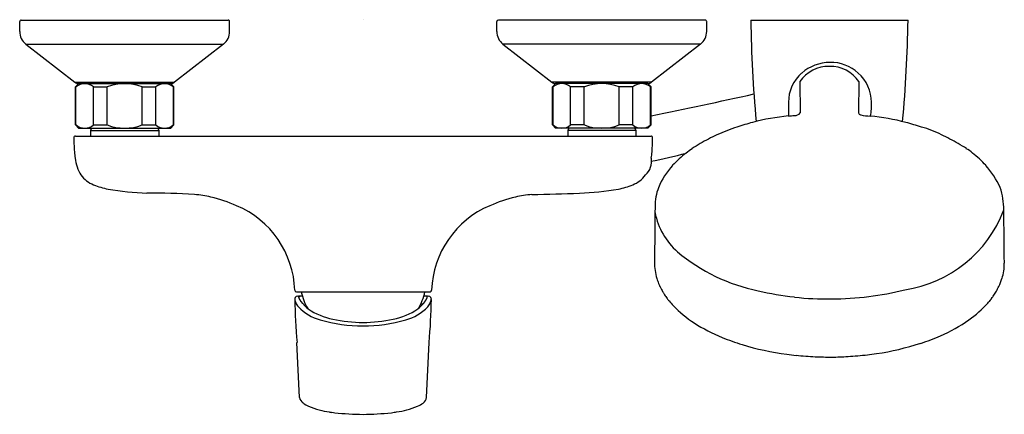
# Model space of a CAD drawing. Extents: x 75.9 to 88.1, y 14.6 to 19.5.
import ezdxf

# ---------------------------------------------------------------- set-up
doc = ezdxf.new("R2010")
doc.units = 0
doc.layers.get('0').update_dxf_attribs({"linetype": 'CONTINUOUS'})
doc.layers.get('DEFPOINTS').update_dxf_attribs({"linetype": 'CONTINUOUS'})

msp = doc.modelspace()

# ---------------------------------------------------------------- linework, layer by layer
for p, q in [((75.864, 19.329), (75.864, 19.451)), ((75.884, 19.471), (78.443, 19.471)), ((78.463, 19.329), (78.463, 19.451)), ((81.77, 19.329), (81.77, 19.451)), ((84.348, 19.471), (81.789, 19.471)), ((84.368, 19.329), (84.368, 19.451)), ((84.913, 19.471), (86.86, 19.471)), ((75.94, 19.174), (78.387, 19.174)), ((75.94, 19.174), (76.546, 18.7)), ((78.387, 19.174), (77.78, 18.7)), ((84.292, 19.174), (81.845, 19.174)), ((81.845, 19.174), (82.452, 18.7)), ((84.292, 19.174), (83.686, 18.7)), ((76.546, 18.7), (77.78, 18.7)), ((76.553, 18.644), (76.592, 18.683)), ((76.592, 18.683), (77.734, 18.683)), ((77.774, 18.644), (77.734, 18.683)), ((83.686, 18.7), (82.452, 18.7)), ((82.459, 18.644), (82.498, 18.683)), ((83.64, 18.683), (82.498, 18.683)), ((83.679, 18.644), (83.64, 18.683)), ((85.521, 18.71), (85.525, 18.322)), ((86.252, 18.71), (86.248, 18.322)), ((76.553, 18.644), (76.561, 18.644)), ((76.553, 18.171), (76.553, 18.644)), ((76.561, 18.171), (76.561, 18.644)), ((76.777, 18.644), (76.948, 18.644)), ((76.777, 18.171), (76.777, 18.644)), ((76.948, 18.171), (76.948, 18.644)), ((77.379, 18.644), (77.55, 18.644)), ((77.379, 18.171), (77.379, 18.644)), ((77.55, 18.171), (77.55, 18.644)), ((77.774, 18.644), (77.766, 18.644)), ((77.766, 18.171), (77.766, 18.644)), ((77.774, 18.171), (77.774, 18.644)), ((82.459, 18.644), (82.467, 18.644)), ((82.459, 18.171), (82.459, 18.644)), ((82.467, 18.171), (82.467, 18.644)), ((82.853, 18.644), (82.682, 18.644)), ((82.682, 18.171), (82.682, 18.644)), ((82.853, 18.171), (82.853, 18.644)), ((83.455, 18.644), (83.284, 18.644)), ((83.284, 18.171), (83.284, 18.644)), ((83.455, 18.171), (83.455, 18.644)), ((83.679, 18.644), (83.671, 18.644)), ((83.671, 18.171), (83.671, 18.644)), ((83.679, 18.171), (83.679, 18.644)), ((76.553, 18.171), (76.592, 18.132)), ((76.553, 18.171), (76.561, 18.171)), ((76.777, 18.171), (76.948, 18.171)), ((77.379, 18.171), (77.55, 18.171)), ((77.734, 18.132), (77.774, 18.171)), ((77.774, 18.171), (77.766, 18.171)), ((82.498, 18.132), (82.459, 18.171)), ((82.459, 18.171), (82.467, 18.171)), ((82.853, 18.171), (82.682, 18.171)), ((83.455, 18.171), (83.284, 18.171)), ((83.679, 18.171), (83.64, 18.132)), ((83.679, 18.171), (83.671, 18.171)), ((76.592, 18.132), (77.734, 18.132)), ((76.755, 18.132), (76.742, 18.101)), ((76.742, 18.101), (76.742, 18.034)), ((76.742, 18.101), (77.585, 18.101)), ((77.572, 18.132), (77.585, 18.101)), ((77.585, 18.101), (77.585, 18.034)), ((83.64, 18.132), (82.498, 18.132)), ((82.66, 18.132), (82.648, 18.101)), ((82.648, 18.101), (82.648, 18.034)), ((83.49, 18.101), (82.648, 18.101)), ((83.478, 18.132), (83.49, 18.101)), ((83.49, 18.101), (83.49, 18.034)), ((76.553, 18.034), (83.679, 18.034)), ((79.289, 16.105), (80.945, 16.105)), ((80.83, 15.956), (80.857, 15.956)), ((79.328, 14.796), (79.296, 15.478)), ((80.899, 14.796), (80.932, 15.478))]:
    msp.add_line(p, q)
for points in [[(79.371, 15.957, 0), (79.371, 15.957, 0), (79.371, 15.957, 0), (79.37, 15.957, 0), (79.37, 15.958, 0), (79.37, 15.958, 0), (79.37, 15.958, 0), (79.369, 15.959, 0), (79.369, 15.959, 0), (79.369, 15.959, 0), (79.368, 15.959, 0), (79.368, 15.96, 0), (79.368, 15.96, 0), (79.368, 15.96, 0), (79.367, 15.961, 0), (79.367, 15.961, 0), (79.367, 15.961, 0), (79.367, 15.961, 0), (79.366, 15.962, 0), (79.366, 15.962, 0), (79.366, 15.962, 0), (79.365, 15.963, 0), (79.365, 15.963, 0), (79.365, 15.963, 0), (79.365, 15.964, 0), (79.364, 15.964, 0), (79.364, 15.964, 0), (79.364, 15.964, 0), (79.364, 15.965, 0), (79.363, 15.965, 0), (79.363, 15.966, 0), (79.363, 15.966, 0), (79.362, 15.966, 0), (79.362, 15.966, 0), (79.362, 15.967, 0), (79.362, 15.967, 0), (79.361, 15.967, 0), (79.361, 15.968, 0), (79.361, 15.968, 0), (79.361, 15.968, 0), (79.36, 15.969, 0), (79.36, 15.969, 0), (79.36, 15.969, 0), (79.36, 15.969, 0), (79.359, 15.97, 0), (79.359, 15.97, 0), (79.359, 15.97, 0), (79.359, 15.971, 0), (79.358, 15.971, 0), (79.358, 15.971, 0), (79.358, 15.972, 0), (79.358, 15.972, 0), (79.357, 15.972, 0), (79.357, 15.973, 0), (79.357, 15.973, 0), (79.356, 15.973, 0), (79.356, 15.973, 0), (79.356, 15.974, 0), (79.356, 15.974, 0), (79.356, 15.974, 0), (79.355, 15.975, 0), (79.355, 15.975, 0), (79.355, 15.975, 0), (79.354, 15.976, 0), (79.354, 15.976, 0), (79.354, 15.976, 0), (79.354, 15.977, 0), (79.353, 15.977, 0), (79.353, 15.977, 0), (79.353, 15.977, 0), (79.353, 15.978, 0), (79.352, 15.978, 0), (79.352, 15.979, 0), (79.352, 15.979, 0), (79.352, 15.979, 0), (79.352, 15.979, 0), (79.351, 15.98, 0), (79.351, 15.98, 0), (79.351, 15.98, 0), (79.35, 15.981, 0), (79.35, 15.981, 0), (79.35, 15.981, 0), (79.35, 15.982, 0), (79.35, 15.982, 0), (79.349, 15.982, 0), (79.349, 15.983, 0), (79.349, 15.983, 0), (79.349, 15.983, 0), (79.348, 15.984, 0), (79.348, 15.984, 0), (79.348, 15.984, 0), (79.348, 15.985, 0), (79.347, 15.985, 0), (79.347, 15.985, 0), (79.347, 15.986, 0), (79.347, 15.986, 0), (79.346, 15.986, 0), (79.346, 15.987, 0), (79.346, 15.987, 0), (79.346, 15.987, 0), (79.346, 15.988, 0), (79.345, 15.988, 0), (79.345, 15.988, 0), (79.345, 15.989, 0), (79.345, 15.989, 0), (79.344, 15.989, 0), (79.344, 15.99, 0), (79.344, 15.99, 0), (79.344, 15.99, 0), (79.343, 15.991, 0), (79.343, 15.991, 0), (79.343, 15.991, 0), (79.343, 15.992, 0), (79.343, 15.992, 0), (79.342, 15.992, 0), (79.342, 15.993, 0), (79.342, 15.993, 0), (79.342, 15.993, 0), (79.341, 15.994, 0), (79.341, 15.994, 0), (79.341, 15.994, 0), (79.341, 15.995, 0), (79.341, 15.995, 0), (79.34, 15.995, 0), (79.34, 15.996, 0), (79.34, 15.996, 0), (79.34, 15.996, 0), (79.339, 15.997, 0), (79.339, 15.997, 0), (79.339, 15.998, 0), (79.339, 15.998, 0), (79.338, 15.998, 0), (79.338, 15.998, 0), (79.338, 15.999, 0), (79.338, 15.999, 0), (79.338, 16, 0), (79.337, 16, 0), (79.337, 16, 0), (79.337, 16.001, 0), (79.337, 16.001, 0), (79.337, 16.001, 0), (79.336, 16.002, 0), (79.336, 16.002, 0), (79.336, 16.002, 0), (79.336, 16.003, 0), (79.335, 16.003, 0), (79.335, 16.003, 0), (79.335, 16.004, 0), (79.335, 16.004, 0), (79.335, 16.004, 0), (79.334, 16.005, 0), (79.334, 16.005, 0), (79.334, 16.005, 0), (79.334, 16.006, 0), (79.334, 16.006, 0), (79.333, 16.006, 0), (79.333, 16.007, 0), (79.333, 16.007, 0), (79.333, 16.007, 0), (79.332, 16.008, 0), (79.332, 16.008, 0), (79.332, 16.009, 0), (79.332, 16.009, 0), (79.332, 16.009, 0), (79.332, 16.009, 0), (79.331, 16.01, 0), (79.331, 16.01, 0), (79.331, 16.011, 0), (79.331, 16.011, 0), (79.331, 16.011, 0), (79.33, 16.012, 0), (79.33, 16.012, 0), (79.33, 16.012, 0), (79.33, 16.012, 0), (79.329, 16.013, 0), (79.329, 16.013, 0), (79.329, 16.014, 0), (79.329, 16.014, 0), (79.329, 16.014, 0), (79.329, 16.015, 0), (79.328, 16.015, 0), (79.328, 16.015, 0), (79.328, 16.016, 0), (79.328, 16.016, 0), (79.328, 16.016, 0), (79.327, 16.017, 0), (79.327, 16.017, 0), (79.327, 16.017, 0), (79.327, 16.018, 0), (79.327, 16.018, 0), (79.326, 16.018, 0), (79.326, 16.019, 0), (79.326, 16.019, 0), (79.326, 16.02, 0), (79.326, 16.02, 0), (79.326, 16.02, 0), (79.325, 16.021, 0), (79.325, 16.021, 0), (79.325, 16.021, 0), (79.325, 16.022, 0), (79.325, 16.022, 0), (79.325, 16.022, 0), (79.325, 16.023, 0), (79.324, 16.023, 0), (79.324, 16.024, 0), (79.324, 16.024, 0), (79.324, 16.024, 0), (79.324, 16.025, 0), (79.324, 16.025, 0), (79.323, 16.026, 0), (79.323, 16.026, 0), (79.323, 16.026, 0), (79.323, 16.027, 0), (79.323, 16.027, 0), (79.323, 16.027, 0), (79.323, 16.028, 0), (79.323, 16.028, 0), (79.322, 16.029, 0), (79.322, 16.029, 0), (79.322, 16.03, 0), (79.322, 16.03, 0), (79.322, 16.03, 0), (79.322, 16.031, 0), (79.322, 16.031, 0), (79.322, 16.032, 0), (79.322, 16.032, 0), (79.321, 16.033, 0), (79.321, 16.033, 0), (79.321, 16.034, 0), (79.321, 16.034, 0), (79.321, 16.034, 0), (79.321, 16.035, 0), (79.321, 16.035, 0), (79.321, 16.036, 0), (79.321, 16.036, 0), (79.321, 16.037, 0), (79.321, 16.037, 0), (79.321, 16.038, 0), (79.321, 16.038, 0), (79.321, 16.038, 0), (79.321, 16.039, 0), (79.321, 16.039, 0), (79.321, 16.04, 0), (79.321, 16.04, 0), (79.321, 16.041, 0), (79.321, 16.041, 0), (79.321, 16.041, 0), (79.321, 16.042, 0), (79.321, 16.042, 0), (79.321, 16.043, 0), (79.321, 16.043, 0), (79.322, 16.043, 0), (79.322, 16.044, 0), (79.322, 16.044, 0), (79.322, 16.044, 0), (79.322, 16.045, 0), (79.322, 16.045, 0), (79.323, 16.045, 0), (79.323, 16.046, 0), (79.323, 16.046, 0), (79.323, 16.046, 0), (79.324, 16.046, 0), (79.324, 16.047, 0), (79.324, 16.047, 0), (79.325, 16.047, 0), (79.325, 16.047, 0), (79.325, 16.047, 0), (79.326, 16.048, 0), (79.326, 16.048, 0), (79.326, 16.048, 0), (79.327, 16.048, 0), (79.327, 16.048, 0), (79.328, 16.048, 0), (79.328, 16.049, 0), (79.328, 16.049, 0), (79.329, 16.049, 0), (79.329, 16.049, 0), (79.33, 16.049, 0), (79.33, 16.049, 0), (79.33, 16.049, 0), (79.331, 16.049, 0), (79.331, 16.049, 0), (79.332, 16.049, 0), (79.332, 16.049, 0), (79.333, 16.049, 0), (79.333, 16.049, 0), (79.334, 16.049, 0), (79.334, 16.049, 0)], [(80.857, 15.957, 0), (80.857, 15.957, 0), (80.858, 15.957, 0), (80.858, 15.957, 0), (80.858, 15.958, 0), (80.858, 15.958, 0), (80.859, 15.958, 0), (80.859, 15.959, 0), (80.859, 15.959, 0), (80.859, 15.959, 0), (80.86, 15.959, 0), (80.86, 15.96, 0), (80.86, 15.96, 0), (80.861, 15.96, 0), (80.861, 15.961, 0), (80.861, 15.961, 0), (80.861, 15.961, 0), (80.862, 15.961, 0), (80.862, 15.962, 0), (80.862, 15.962, 0), (80.862, 15.962, 0), (80.863, 15.963, 0), (80.863, 15.963, 0), (80.863, 15.963, 0), (80.864, 15.964, 0), (80.864, 15.964, 0), (80.864, 15.964, 0), (80.864, 15.964, 0), (80.865, 15.965, 0), (80.865, 15.965, 0), (80.865, 15.966, 0), (80.865, 15.966, 0), (80.866, 15.966, 0), (80.866, 15.966, 0), (80.866, 15.967, 0), (80.867, 15.967, 0), (80.867, 15.967, 0), (80.867, 15.968, 0), (80.867, 15.968, 0), (80.868, 15.968, 0), (80.868, 15.969, 0), (80.868, 15.969, 0), (80.868, 15.969, 0), (80.869, 15.969, 0), (80.869, 15.97, 0), (80.869, 15.97, 0), (80.869, 15.97, 0), (80.87, 15.971, 0), (80.87, 15.971, 0), (80.87, 15.971, 0), (80.871, 15.972, 0), (80.871, 15.972, 0), (80.871, 15.972, 0), (80.871, 15.973, 0), (80.871, 15.973, 0), (80.872, 15.973, 0), (80.872, 15.973, 0), (80.872, 15.974, 0), (80.873, 15.974, 0), (80.873, 15.974, 0), (80.873, 15.975, 0), (80.873, 15.975, 0), (80.874, 15.975, 0), (80.874, 15.976, 0), (80.874, 15.976, 0), (80.874, 15.976, 0), (80.874, 15.977, 0), (80.875, 15.977, 0), (80.875, 15.977, 0), (80.875, 15.977, 0), (80.876, 15.978, 0), (80.876, 15.978, 0), (80.876, 15.979, 0), (80.876, 15.979, 0), (80.876, 15.979, 0), (80.877, 15.979, 0), (80.877, 15.98, 0), (80.877, 15.98, 0), (80.877, 15.98, 0), (80.878, 15.981, 0), (80.878, 15.981, 0), (80.878, 15.981, 0), (80.879, 15.982, 0), (80.879, 15.982, 0), (80.879, 15.982, 0), (80.879, 15.983, 0), (80.879, 15.983, 0), (80.88, 15.983, 0), (80.88, 15.984, 0), (80.88, 15.984, 0), (80.88, 15.984, 0), (80.881, 15.985, 0), (80.881, 15.985, 0), (80.881, 15.985, 0), (80.881, 15.986, 0), (80.882, 15.986, 0), (80.882, 15.986, 0), (80.882, 15.987, 0), (80.882, 15.987, 0), (80.882, 15.987, 0), (80.883, 15.988, 0), (80.883, 15.988, 0), (80.883, 15.988, 0), (80.883, 15.989, 0), (80.884, 15.989, 0), (80.884, 15.989, 0), (80.884, 15.99, 0), (80.884, 15.99, 0), (80.885, 15.99, 0), (80.885, 15.991, 0), (80.885, 15.991, 0), (80.885, 15.991, 0), (80.885, 15.992, 0), (80.886, 15.992, 0), (80.886, 15.992, 0), (80.886, 15.993, 0), (80.886, 15.993, 0), (80.887, 15.993, 0), (80.887, 15.994, 0), (80.887, 15.994, 0), (80.887, 15.994, 0), (80.888, 15.995, 0), (80.888, 15.995, 0), (80.888, 15.995, 0), (80.888, 15.996, 0), (80.888, 15.996, 0), (80.889, 15.996, 0), (80.889, 15.997, 0), (80.889, 15.997, 0), (80.889, 15.998, 0), (80.889, 15.998, 0), (80.89, 15.998, 0), (80.89, 15.998, 0), (80.89, 15.999, 0), (80.89, 15.999, 0), (80.891, 16, 0), (80.891, 16, 0), (80.891, 16, 0), (80.891, 16.001, 0), (80.891, 16.001, 0), (80.892, 16.001, 0), (80.892, 16.002, 0), (80.892, 16.002, 0), (80.892, 16.002, 0), (80.892, 16.003, 0), (80.893, 16.003, 0), (80.893, 16.003, 0), (80.893, 16.004, 0), (80.893, 16.004, 0), (80.894, 16.004, 0), (80.894, 16.005, 0), (80.894, 16.005, 0), (80.894, 16.005, 0), (80.894, 16.006, 0), (80.895, 16.006, 0), (80.895, 16.006, 0), (80.895, 16.007, 0), (80.895, 16.007, 0), (80.895, 16.007, 0), (80.896, 16.008, 0), (80.896, 16.008, 0), (80.896, 16.009, 0), (80.896, 16.009, 0), (80.897, 16.009, 0), (80.897, 16.009, 0), (80.897, 16.01, 0), (80.897, 16.01, 0), (80.897, 16.011, 0), (80.897, 16.011, 0), (80.898, 16.011, 0), (80.898, 16.012, 0), (80.898, 16.012, 0), (80.898, 16.012, 0), (80.899, 16.012, 0), (80.899, 16.013, 0), (80.899, 16.013, 0), (80.899, 16.014, 0), (80.899, 16.014, 0), (80.9, 16.014, 0), (80.9, 16.015, 0), (80.9, 16.015, 0), (80.9, 16.015, 0), (80.9, 16.016, 0), (80.9, 16.016, 0), (80.901, 16.016, 0), (80.901, 16.017, 0), (80.901, 16.017, 0), (80.901, 16.017, 0), (80.901, 16.018, 0), (80.902, 16.018, 0), (80.902, 16.018, 0), (80.902, 16.019, 0), (80.902, 16.019, 0), (80.902, 16.02, 0), (80.903, 16.02, 0), (80.903, 16.02, 0), (80.903, 16.021, 0), (80.903, 16.021, 0), (80.903, 16.021, 0), (80.903, 16.022, 0), (80.903, 16.022, 0), (80.904, 16.022, 0), (80.904, 16.023, 0), (80.904, 16.023, 0), (80.904, 16.024, 0), (80.904, 16.024, 0), (80.904, 16.024, 0), (80.904, 16.025, 0), (80.905, 16.025, 0), (80.905, 16.026, 0), (80.905, 16.026, 0), (80.905, 16.026, 0), (80.905, 16.027, 0), (80.905, 16.027, 0), (80.906, 16.027, 0), (80.906, 16.028, 0), (80.906, 16.028, 0), (80.906, 16.029, 0), (80.906, 16.029, 0), (80.906, 16.03, 0), (80.906, 16.03, 0), (80.906, 16.03, 0), (80.906, 16.031, 0), (80.906, 16.031, 0), (80.907, 16.032, 0), (80.907, 16.032, 0), (80.907, 16.033, 0), (80.907, 16.033, 0), (80.907, 16.034, 0), (80.907, 16.034, 0), (80.907, 16.034, 0), (80.907, 16.035, 0), (80.907, 16.035, 0), (80.907, 16.036, 0), (80.907, 16.036, 0), (80.907, 16.037, 0), (80.907, 16.037, 0), (80.907, 16.038, 0), (80.907, 16.038, 0), (80.907, 16.038, 0), (80.907, 16.039, 0), (80.907, 16.039, 0), (80.907, 16.04, 0), (80.907, 16.04, 0), (80.907, 16.041, 0), (80.907, 16.041, 0), (80.907, 16.041, 0), (80.907, 16.042, 0), (80.907, 16.042, 0), (80.907, 16.043, 0), (80.907, 16.043, 0), (80.907, 16.043, 0), (80.906, 16.044, 0), (80.906, 16.044, 0), (80.906, 16.044, 0), (80.906, 16.045, 0), (80.906, 16.045, 0), (80.906, 16.045, 0), (80.905, 16.046, 0), (80.905, 16.046, 0), (80.905, 16.046, 0), (80.905, 16.046, 0), (80.904, 16.047, 0), (80.904, 16.047, 0), (80.904, 16.047, 0), (80.903, 16.047, 0), (80.903, 16.047, 0), (80.903, 16.048, 0), (80.902, 16.048, 0), (80.902, 16.048, 0), (80.901, 16.048, 0), (80.901, 16.048, 0), (80.901, 16.048, 0), (80.9, 16.049, 0), (80.9, 16.049, 0), (80.9, 16.049, 0), (80.899, 16.049, 0), (80.899, 16.049, 0), (80.898, 16.049, 0), (80.898, 16.049, 0), (80.897, 16.049, 0), (80.897, 16.049, 0), (80.897, 16.049, 0), (80.896, 16.049, 0), (80.896, 16.049, 0), (80.895, 16.049, 0), (80.895, 16.049, 0), (80.894, 16.049, 0)]]:
    msp.add_polyline3d(points)
for centre, radius, start, end in [((75.884, 19.451), 0.0196, 89.9244, 180.176), ((78.443, 19.451), 0.0197, 34.5132, 90.08), ((78.443, 19.451), 0.0197, 359.9999, 34.5132), ((81.789, 19.451), 0.0197, 90.0722, 179.8634), ((84.348, 19.451), 0.0196, 359.824, 90.0756), ((102.7, 19.785), 17.79, 181.0129, 185.0687), ((69.073, 19.785), 17.79, 354.9292, 358.9871), ((76.061, 19.329), 0.197, 179.9744, 232.0091), ((78.266, 19.329), 0.197, 308.0091, 359.9744), ((81.967, 19.329), 0.197, 180.0256, 231.9909), ((84.171, 19.329), 0.197, 307.9909, 0.0256), ((85.878, 18.462), 0.435, 88.9274, 145.2838), ((85.904, 18.39), 0.557, 91.0783, 130.3272), ((85.895, 18.462), 0.435, 34.7146, 91.0743), ((85.901, 18.441), 0.506, 47.4162, 90.8783), ((85.859, 18.454), 0.479, 131.249, 180.1823), ((85.906, 18.443), 0.502, 1.0853, 47.7863), ((76.595, 18.762), 0.079, 232.0315, 268.4624), ((76.669, 18.516), 0.167, 49.8808, 130.1192), ((77.163, 18.073), 0.61, 69.3065, 110.6935), ((77.658, 18.516), 0.167, 49.8808, 130.1192), ((77.732, 18.762), 0.0791, 271.8074, 307.9599), ((82.5, 18.762), 0.0791, 232.0401, 268.1926), ((82.574, 18.516), 0.167, 49.8808, 130.1192), ((83.069, 18.073), 0.61, 69.3065, 110.6935), ((83.563, 18.516), 0.167, 49.8808, 130.1192), ((83.638, 18.762), 0.079, 271.5376, 307.9685), ((68.762, 91.652), 74.868, 281.49263, 282.48899), ((117.076, 18.319), 31.696, 179.7588, 180.0669), ((85.913, 18.408), 0.496, 345.2673, 5.2221), ((85.652, 15.5), 2.796, 95.5955, 104.8349), ((84.718, 26.677), 8.421, 274.507, 275.0106), ((85.459, 18.368), 0.0803, 266.0399, 324.9217), ((86.277, 18.325), 0.0292, 184.6998, 263.2194), ((86.435, 19.131), 0.851, 259.0761, 267.1807), ((86.165, 15.75), 2.541, 74.7732, 84.8534), ((76.669, 18.299), 0.167, 229.8808, 310.1192), ((77.163, 18.742), 0.61, 249.3065, 290.6935), ((77.658, 18.299), 0.167, 229.8808, 310.1192), ((82.574, 18.299), 0.167, 229.8808, 310.1192), ((83.069, 18.742), 0.61, 249.3065, 290.6935), ((83.563, 18.299), 0.167, 229.8808, 310.1192), ((85.697, 15.282), 3.018, 104.5937, 108.4452), ((85.827, 14.461), 3.874, 71.9599, 74.9597), ((85.34, 16.157), 2.071, 114.0787, 120.5384), ((85.558, 15.682), 2.595, 108.3351, 114.1959), ((86.75, 17.069), 1.111, 61.8582, 75.5712), ((86.429, 16.157), 2.071, 59.4616, 65.9213), ((76.553, 18.014), 0.0197, 90.1403, 181.0257), ((82.144, 18.125), 5.611, 181.1334, 181.895), ((78.84, 18.019), 2.306, 181.9804, 184.5203), ((83.679, 18.014), 0.0195, 358.3012, 90.5328), ((81.392, 18.019), 2.306, 355.4797, 358.0196), ((78.089, 18.125), 5.611, 358.105, 358.8666), ((85.151, 16.469), 1.707, 120.3927, 124.3799), ((86.618, 16.469), 1.707, 55.6201, 59.6073), ((77.738, 17.935), 1.201, 184.6698, 188.3514), ((82.766, 22.61), 4.973, 280.5548, 285.7088), ((82.494, 17.935), 1.201, 351.6486, 355.3302), ((84.882, 16.816), 1.268, 127.396, 137.5803), ((85.358, 16.177), 2.064, 124.5318, 127.1417), ((87.47, 17.646), 0.257, 43.4871, 64.2821), ((86.887, 16.816), 1.268, 42.4197, 52.604), ((77.035, 17.811), 0.488, 186.0083, 212.1006), ((83.458, 17.721), 0.228, 312.0073, 9.8838), ((76.908, 17.758), 0.352, 215.7424, 248.6244), ((83.324, 17.758), 0.352, 291.3756, 324.2576), ((84.592, 17.07), 0.882, 137.0705, 158.4326), ((86.966, 16.923), 1.137, 24.5646, 41.1301), ((77.115, 18.239), 0.876, 247.4679, 259.636), ((83.117, 18.239), 0.876, 280.364, 292.5321), ((77.565, 20.858), 3.533, 260.1039, 267.9592), ((77.48, 8.335), 8.992, 86.5017, 90.2623), ((77.898, 15.835), 1.481, 76.976, 84.9438), ((82.334, 15.835), 1.481, 95.0562, 103.024), ((81.751, 43.778), 26.472, 270.9794, 272.2566), ((82.667, 20.858), 3.533, 272.0409, 279.896), ((84.376, 17.161), 0.648, 158.8918, 179.93), ((87.15, 17.117), 0.895, 0.0716, 18.1434), ((77.885, 15.732), 1.584, 65.2891, 77.3479), ((82.347, 15.732), 1.584, 102.6521, 114.7109), ((78.092, 16.085), 1.178, 1.8958, 67.255), ((82.14, 16.085), 1.178, 112.7449, 178.0523), ((316.769, 14.539), 233.055, 179.35508, 179.52621), ((84.58, 17.252), 0.868, 191.1133, 228.6106), ((86.591, 17.667), 1.554, 278.4731, 339.3204), ((-44.154, 15.439), 132.21, 0.44248, 0.72779), ((85.453, 18.315), 2.243, 229.8345, 258.5035), ((84.387, 16.463), 0.665, 179.7413, 196.8709), ((87.487, 16.448), 0.565, 341.6022, 1.1522), ((84.769, 16.598), 1.07, 197.8294, 201.4252), ((87.238, 16.518), 0.823, 334.9888, 342.4339), ((79.289, 16.124), 0.0197, 181.8957, 270.0019), ((80.078, 16.269), 0.748, 192.7285, 209.8012), ((80.15, 16.269), 0.748, 330.1988, 347.2715), ((80.943, 16.124), 0.0197, 274.2786, 1.2349), ((86.144, 17.233), 2.584, 203.4019, 204.233), ((87.567, 18.021), 4.207, 206.0624, 206.5126), ((84.856, 16.71), 1.196, 208.2805, 210.7376), ((84.205, 16.315), 0.435, 209.922, 214.667), ((85.844, 19.677), 3.657, 256.7402, 263.8748), ((85.94, 19.61), 3.59, 276.932, 284.1801), ((87.182, 16.562), 0.893, 325.9836, 329.8374), ((87.251, 16.517), 0.81, 330.1585, 334.6999), ((79.297, 16.016), 0.0282, 141.8641, 188.6343), ((79.425, 16.036), 0.158, 188.6858, 204.7561), ((86.109, 16.095), 6.84, 180.6992, 185.1793), ((79.303, 16.016), 0.0333, 92.4188, 147.988), ((79.482, 16.059), 0.22, 204.0831, 219.869), ((79.348, 12.447), 3.602, 89.7536, 90.7392), ((80.838, 2.586), 13.463, 89.6207, 89.8836), ((80.746, 16.059), 0.22, 320.131, 335.9169), ((80.926, 16.016), 0.0333, 32.012, 87.5812), ((74.12, 16.095), 6.84, 354.8207, 359.3008), ((80.803, 16.036), 0.158, 335.2439, 351.3142), ((80.932, 16.016), 0.0282, 351.3657, 38.1359), ((84.996, 16.839), 1.384, 213.8735, 216.1559), ((87.962, 19.2), 5.174, 217.8874, 218.3282), ((85.143, 17.027), 1.616, 219.8581, 222.525), ((85.854, 19.4), 3.384, 263.2104, 271.0162), ((85.888, 20.013), 3.996, 270.3799, 276.9822), ((86.304, 17.277), 2.026, 319.5923, 321.5338), ((111.407, -2.638), 30.018, 141.5634, 141.6506), ((86.892, 16.76), 1.244, 323.636, 325.902), ((79.747, 16.341), 0.606, 224.3037, 254.4991), ((79.619, 16.141), 0.309, 216.6353, 233.6124), ((79.906, 16.592), 0.843, 236.1004, 258.6725), ((80.322, 16.592), 0.843, 281.3275, 303.8996), ((80.481, 16.341), 0.606, 285.5009, 315.6963), ((80.609, 16.141), 0.309, 306.3876, 323.3647), ((85.003, 16.944), 1.457, 223.8532, 237.196), ((86.624, 17.105), 1.672, 306.3014, 316.9559), ((80.103, 17.506), 1.824, 253.491, 270.3417), ((80.119, 17.524), 1.799, 257.854, 269.838), ((80.109, 17.524), 1.799, 270.162, 282.146), ((80.125, 17.506), 1.824, 269.6582, 286.509), ((86.477, 17.378), 1.98, 293.3537, 305.0375), ((85.387, 17.553), 2.177, 237.3908, 247.598), ((85.656, 18.205), 2.882, 247.6015, 252.8548), ((86.096, 18.251), 2.933, 288.3025, 293.4373), ((85.813, 18.774), 3.472, 253.1426, 262.4761), ((85.968, 18.736), 3.433, 278.3949, 287.7932), ((86.095, 21.034), 5.75, 262.6352, 263.8047), ((85.901, 19.526), 4.229, 264.2182, 267.435), ((85.889, 19.607), 4.31, 267.6406, 270.3333), ((85.948, 17.453), 2.156, 269.1136, 274.4938), ((85.893, 19.243), 3.945, 273.2539, 276.759), ((85.978, 18.565), 3.263, 276.6624, 278.646), ((79.43, 14.812), 0.103, 188.5609, 235.1631), ((80.802, 14.808), 0.0981, 304.3029, 352.888), ((79.574, 14.996), 0.336, 232.8732, 246.4041), ((79.779, 15.469), 0.852, 246.5158, 255.9463), ((79.871, 15.789), 1.185, 255.3532, 261.6027), ((80.345, 15.849), 1.246, 278.5505, 284.4936), ((80.45, 15.469), 0.852, 284.0537, 293.4842), ((80.654, 14.996), 0.337, 293.7291, 307.1187), ((79.991, 16.469), 1.876, 261.0454, 261.9805), ((80.122, 17.44), 2.855, 262.0997, 262.7872), ((80.156, 18.508), 3.921, 264.2474, 269.3863), ((80.072, 18.508), 3.921, 270.6137, 275.7526), ((80.107, 17.44), 2.855, 277.2128, 277.9003), ((80.461, 14.926), 0.316, 276.867, 282.5743)]:
    msp.add_arc(centre, radius, start, end)

# ---------------------------------------------------------------- texts
at = {"layer": 'DEFPOINTS'}
for tag, p, s in [('MODELNUMBER', (80.114, 19.474), 'K-33027T-4'), ('TRADENAME', (80.114, 19.473), 'FORE'), ('PRODUCT', (80.114, 19.471), 'SHOWER FAUCET')]:
    msp.add_attdef(tag, p, s, height=0.001, dxfattribs=at)

doc.saveas('drawing.dxf')
